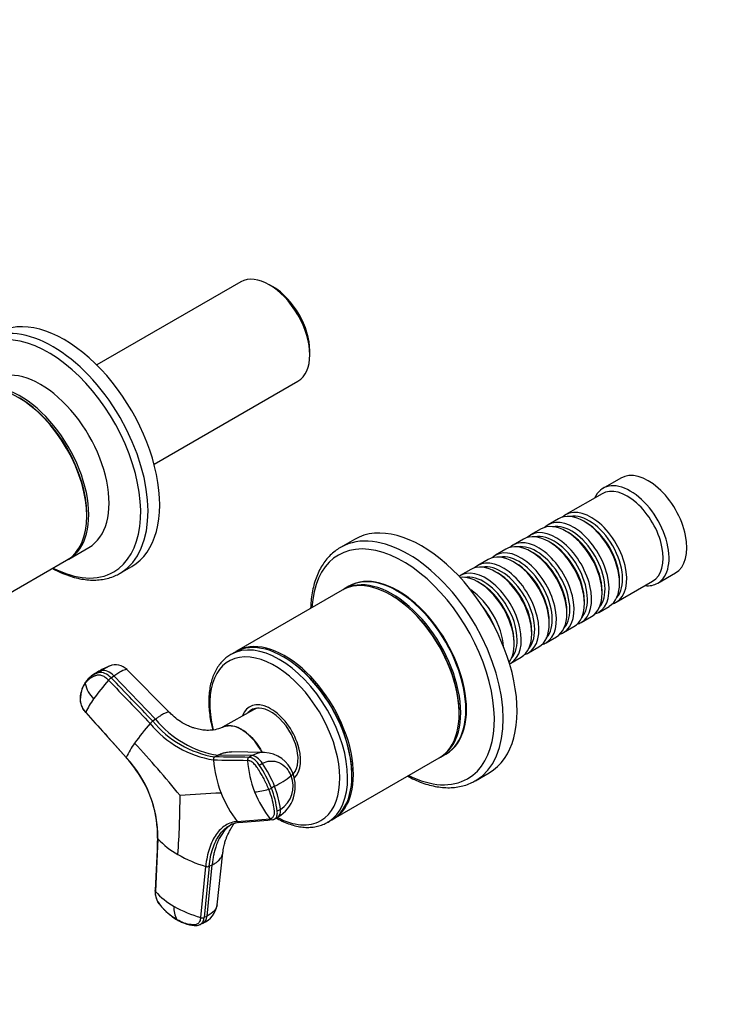
# Model space of a CAD drawing. Units: millimetres. Extents: x 0 to 1478, y 0 to 1758.
# Drawn here: x 383 to 551, y 234 to 468 of the extents above; entities that cross this region are included whole.
import ezdxf
from ezdxf import colors
from ezdxf.entities.mleader import LeaderData, LeaderLine
from ezdxf.math import Vec2, Vec3

# ---------------------------------------------------------------- set-up
doc = ezdxf.new("R2010")
doc.units = ezdxf.units.MM
doc.layers.add('DV5_Défaut', color=7, linetype='Continuous')
doc.layers.add('Défaut', color=7, linetype='Continuous')

# ---------------------------------------------------------------- blocks, each defined once
blk = doc.blocks.new('_DOT')
at = {"color": 0}
blk.add_line((0, 0), (-1, 0), dxfattribs=at)
at = {"color": 0, "const_width": 0.333}
blk.add_lwpolyline([(-0.1665, 0, 1), (0.1665, 0, 1)], format="xyb", close=True, dxfattribs=at)
blk = doc.blocks.new('SE4')
at = {"layer": 'DV5_Défaut', "color": 7, "linetype": 'Continuous'}
for p, q in [((435.46, 405.37), (401.29, 385.65)), ((443.11, 404.21), (442.26, 404.7)), ((451.87, 388.04), (451.87, 389.02)), ((414.89, 362.09), (449.06, 381.82)), ((525.7, 358.8), (521.46, 356.35)), ((521.25, 355.08), (512.62, 350.1)), ((398.91, 349.79), (398.91, 350.2)), ((510.93, 349.12), (508.45, 347.69)), ((517.42, 348.24), (516.93, 348.52)), ((506.76, 346.71), (504.28, 345.28)), ((513.25, 345.83), (512.76, 346.11)), ((462.46, 344.23), (459.18, 342.34)), ((502.58, 344.3), (500.11, 342.87)), ((394.64, 339.55), (399.45, 342.32)), ((498.41, 341.89), (495.94, 340.46)), ((509.08, 343.42), (508.58, 343.71)), ((369.4, 324.97), (394.15, 339.26)), ((494.24, 339.48), (491.76, 338.05)), ((504.91, 341.01), (504.41, 341.3)), ((406.84, 336.19), (409.61, 337.79)), ((490.07, 337.07), (487.59, 335.65)), ((500.73, 338.6), (500.24, 338.89)), ((496.56, 336.19), (496.07, 336.48)), ((525.41, 333.83), (525.41, 334.4)), ((534.46, 333.84), (538.7, 336.29)), ((459.57, 332.17), (434.47, 317.68)), ((461.16, 333.09), (459.93, 332.37)), ((492.39, 333.79), (491.9, 334.07)), ((524.62, 329.31), (533.25, 334.29)), ((471.25, 330.93), (471.07, 331.03)), ((521.24, 331.42), (521.24, 331.99)), ((517.07, 329.01), (517.07, 329.58)), ((520.45, 326.9), (522.93, 328.33)), ((512.9, 326.6), (512.9, 327.17)), ((516.28, 324.5), (518.76, 325.92)), ((508.73, 324.19), (508.73, 324.76)), ((512.11, 322.09), (514.58, 323.52)), ((504.55, 321.78), (504.55, 322.35)), ((507.94, 319.68), (510.41, 321.11)), ((500.38, 319.37), (500.38, 319.95)), ((503.76, 317.27), (506.24, 318.7)), ((434.12, 317.47), (433.09, 316.88)), ((445.79, 316.23), (445.62, 316.33)), ((499.59, 314.86), (502.07, 316.29)), ((400.73, 312.27), (399.99, 311.74)), ((402.51, 313.07), (401.86, 312.59)), ((404.71, 311.35), (405.36, 311.82)), ((415.24, 301.55), (405.36, 311.82)), ((418.57, 303.12), (408.48, 313.29)), ((438.94, 304.09), (438.46, 303.82)), ((398.71, 303.13), (408.31, 292.44)), ((438.51, 303.77), (431.16, 299.6)), ((487.34, 302.86), (487.34, 303.07)), ((415.24, 301.55), (414.59, 301.08)), ((429.32, 292.58), (430.08, 292.99)), ((438.18, 292.88), (430.08, 292.99)), ((441.08, 293.61), (433.24, 293.77)), ((438.18, 292.88), (437.42, 292.46)), ((457.47, 277.84), (482.57, 292.33)), ((482.93, 292.54), (484.16, 293.25)), ((439.88, 290.64), (440.64, 291.05)), ((447.87, 288.46), (447.94, 288.5)), ((461.88, 288.16), (461.88, 288.37)), ((491.18, 286.91), (494.46, 288.8)), ((443.51, 285.59), (442.75, 285.18)), ((443.53, 277.84), (444.29, 278.25)), ((444.9, 280.08), (444.14, 279.67)), ((434.66, 277.23), (442.46, 277.88)), ((456.09, 277.04), (457.12, 277.64)), ((415.81, 273.12), (415.2, 260.64)), ((429.87, 257.47), (431.23, 269.78)), ((425.97, 254.42), (427.16, 266.56)), ((427.97, 266.59), (426.78, 254.45)), ((427.49, 254.79), (428.68, 266.93)), ((427.97, 266.59), (428.68, 266.93)), ((425.75, 252.74), (426.5, 253.1)), ((427.49, 254.79), (426.78, 254.46))]:
    blk.add_line(p, q, dxfattribs=at)
for centre, radius, start, end in [((409.47, 300.19), 14.86, 110.5475, 122.5179), ((405.74, 310.52), 3.9, 45.442, 111.4066), ((403.48, 306.94), 5.93, 125.7925, 144.9972), ((403.01, 307.62), 5.1, 103.1084, 126.5085), ((403.66, 308.11), 5.09, 115.2725, 126.029), ((403.66, 308.11), 5.09, 103.0539, 115.2725), ((407.15, 308.09), 4.08, 126.7389, 138.4309), ((404.6, 306.32), 7.21, 146.0671, 186.3203), ((406.02, 311.68), 7.65, 192.4074, 224.2861), ((445.73, 273.95), 55.59, 138.4979, 144.3687), ((412.7, 297.27), 15.17, 143.2582, 157.2307), ((402.66, 306.71), 5.36, 192.7672, 222.5178), ((459.06, 260.95), 59.98, 138.7189, 144.4125), ((416.98, 297.88), 3.98, 126.7259, 138.6117), ((432.96, 316.06), 24.53, 219.332, 260.668), ((433.24, 316.37), 24.12, 219.3594, 260.6406), ((433.76, 316.48), 23.79, 218.8959, 261.1041), ((424.05, 285.61), 17.16, 143.3442, 156.5268), ((240.5, 138.15), 231.72, 38.8091, 42.8863), ((387.78, 273.36), 28.03, 359.5098, 42.9022), ((386.18, 272.53), 29.73, 34.8843, 41.9098), ((429.7, 291.96), 0.729, 121.8201, 187.5182), ((437.81, 291.84), 0.741, 121.7741, 186.6154), ((440.83, 286.2), 7.41, 19.667, 88.1804), ((457.75, 294.42), 28.88, 185.0822, 201.1508), ((463.3, 293.75), 26.3, 184.359, 201.1164), ((417.01, 275.15), 27.62, 21.2844, 34.1011), ((417.75, 275.55), 27.64, 21.2911, 34.0993), ((389.14, 273.78), 26.6, 358.9545, 36.3185), ((432.09, 307.75), 24.92, 297.2615, 307.9119), ((439.97, 285.53), 8.46, 300.933, 21.9848), ((441.39, 285.57), 6.52, 302.5459, 22.6586), ((423.25, 277.55), 21.79, 6.6697, 21.656), ((227.73, 283.54), 193.34, 355.8057, 359.9541), ((437.37, 103.46), 180.65, 92.0784, 95.1763), ((455, 293.26), 25.9, 200.9528, 218.2407), ((437.87, 298.27), 14.03, 273.6632, 287.5383), ((460.74, 292.7), 23.53, 200.9825, 219.027), ((441.1, 288.06), 3.32, 287.4175, 299.7131), ((422.55, 277.15), 21.73, 6.6514, 21.68), ((435.59, 271.4), 5.62, 94.6581, 118.9527), ((435.09, 277.53), 0.528, 215.2025, 266.6911), ((442.89, 278.2), 0.537, 216.373, 274.9327), ((442.82, 279.15), 1.49, 274.4645, 297.7285), ((429.87, 286.15), 19.17, 222.8125, 240.9047), ((436.5, 297.5), 32.31, 240.4245, 253.2077), ((427.53, 267.7), 1.2, 252.135, 291.9013), ((428.01, 272.13), 17.21, 221.9088, 240.9508), ((424.31, 258.28), 5.63, 292.7175, 351.7909), ((424.42, 256.44), 4.81, 172.2722, 211.5539), ((434.31, 282.99), 29.76, 240.5052, 253.7243), ((426.33, 255.58), 1.22, 252.6848, 291.9154)]:
    blk.add_arc(centre, radius, start, end, dxfattribs=at)
for centre, major_axis, ratio, start_param, end_param in [((442.26, 393.59), (-6.8, 11.78), 0.57735, 3.141593, 6.283185), ((443.11, 394.08), (6.2, -10.74), 0.57735, 0.785398, 2.356194), ((393.61, 365.51), (16, -27.71), 0.57735, 0, 3.141593), ((390.84, 363.91), (16, -27.71), 0.57735, 0.009067, 3.134137), ((389.83, 363.33), (15.49, -26.82), 0.57735, 0, 3.875519), ((387.95, 362.24), (11.5, -19.92), 0.57735, 0, 3.141593), ((382.65, 359.18), (-11.5, 19.92), 0.57735, 3.141593, 6.283185), ((383.14, 359.46), (11.5, -19.92), 0.57735, 0, 3.161497), ((383, 359.38), (11.25, -19.49), 0.57735, 0.785398, 2.356194), ((532.2, 347.54), (6.5, -11.26), 0.57735, 0, 3.141593), ((527.96, 345.09), (6.5, -11.26), 0.57735, 0, 3.536384), ((527.25, 344.69), (6, -10.39), 0.57735, 0, 3.141593), ((516.93, 338.73), (-6, 10.39), 0.57735, 3.141593, 6.283185), ((518.62, 339.71), (6, -10.39), 0.57735, 0, 3.28349), ((512.76, 336.32), (-6, 10.39), 0.57735, 3.141593, 6.283185), ((514.45, 337.3), (6, -10.39), 0.57735, 0, 3.28349), ((518.13, 339.42), (-5.65, 9.79), 0.57735, 3.336628, 6.08815), ((475.18, 314.62), (16, -27.71), 0.57735, 0.007689, 3.135604), ((478.46, 316.52), (16, -27.71), 0.57735, 0, 3.141593), ((508.58, 333.91), (-6, 10.39), 0.57735, 3.141593, 6.283185), ((510.28, 334.89), (6, -10.39), 0.57735, 0, 3.28349), ((513.96, 337.01), (-5.65, 9.79), 0.57735, 3.336628, 6.08815), ((517.42, 339.01), (-5.65, 9.79), 0.57735, 3.926991, 5.497787), ((474.01, 313.95), (15.33, -26.56), 0.57735, 0, 3.864374), ((504.41, 331.5), (-6, 10.39), 0.57735, 3.141593, 6.283185), ((506.11, 332.48), (6, -10.39), 0.57735, 0, 3.28349), ((509.79, 334.6), (-5.65, 9.79), 0.57735, 3.336628, 6.08815), ((513.25, 336.6), (-5.65, 9.79), 0.57735, 3.926991, 5.497787), ((475.18, 314.62), (16, -27.71), 0.57735, 3.135604, 3.141593), ((500.24, 329.09), (-6, 10.39), 0.57735, 3.141593, 6.283185), ((501.94, 330.07), (6, -10.39), 0.57735, 0, 3.28349), ((505.61, 332.19), (-5.65, 9.79), 0.57735, 3.336628, 6.08815), ((509.08, 334.19), (-5.65, 9.79), 0.57735, 3.926991, 5.497787), ((383.14, 359.46), (11.5, -19.92), 0.57735, 6.263281, 6.283185), ((497.76, 327.66), (6, -10.39), 0.57735, 0, 3.28349), ((501.44, 329.79), (-5.65, 9.79), 0.57735, 3.336628, 6.08815), ((504.91, 331.79), (-5.65, 9.79), 0.57735, 3.926991, 5.497787), ((389.83, 363.33), (15.49, -26.82), 0.57735, 5.549259, 6.283185), ((472.66, 313.17), (11.5, -19.92), 0.57735, 0, 3.141593), ((493.59, 325.25), (6, -10.39), 0.57735, 0, 3.191066), ((496.07, 326.68), (-6, 10.39), 0.57735, 3.141593, 6.283185), ((497.27, 327.38), (-5.65, 9.79), 0.57735, 3.336628, 6.08815), ((500.73, 329.38), (-5.65, 9.79), 0.57735, 3.926991, 5.497787), ((390.84, 363.91), (16, -27.71), 0.57735, 0, 0.009067), ((471.07, 312.25), (11.5, -19.92), 0.57735, 0, 3.141593), ((471.43, 312.45), (11.5, -19.92), 0.57735, 0, 3.156965), ((472.8, 313.25), (11.5, -19.92), 0.57735, 0, 3.147741), ((491.9, 324.27), (-6, 10.39), 0.57735, 3.389119, 6.035659), ((493.1, 324.97), (-5.65, 9.79), 0.57735, 3.336628, 6.08815), ((496.56, 326.97), (-5.65, 9.79), 0.57735, 3.926991, 5.497787), ((489.42, 322.84), (6, -10.39), 0.57735, 0.862359, 2.279234), ((492.39, 324.56), (-5.65, 9.79), 0.57735, 3.926991, 5.497787), ((527.96, 345.09), (6.5, -11.26), 0.57735, 5.888394, 6.283185), ((471.25, 312.35), (11.37, -19.7), 0.57735, 0.785398, 2.356194), ((488.93, 322.56), (-5.65, 9.79), 0.57735, 4.461613, 4.963165), ((518.62, 339.71), (6, -10.39), 0.57735, 6.141288, 6.283185), ((514.45, 337.3), (6, -10.39), 0.57735, 6.141288, 6.283185), ((510.28, 334.89), (6, -10.39), 0.57735, 6.141288, 6.283185), ((444.59, 296.96), (11.5, -19.92), 0.57735, 0.010954, 3.137908), ((445.62, 297.55), (11.5, -19.92), 0.57735, 0, 3.141593), ((506.11, 332.48), (6, -10.39), 0.57735, 6.141288, 6.283185), ((445.97, 297.76), (11.5, -19.92), 0.57735, 0, 3.156965), ((501.94, 330.07), (6, -10.39), 0.57735, 6.141288, 6.283185), ((443.56, 296.37), (10.92, -18.91), 0.57735, 0, 4.257342), ((445.79, 297.66), (11.37, -19.7), 0.57735, 0.785398, 2.356194), ((497.76, 327.66), (6, -10.39), 0.57735, 6.141288, 6.283185), ((493.59, 325.25), (6, -10.39), 0.57735, 6.233712, 6.283185), ((403.5, 309.47), (-2.12, 2.91), 0.593538, 4.941301, 6.043434), ((404.15, 309.94), (-2.12, 2.91), 0.593571, 4.9418, 6.043933), ((442.61, 295.82), (5, -8.66), 0.57735, 0.111025, 3.601876), ((442.61, 295.82), (4.58, -7.92), 0.57735, 0.173925, 3.351164), ((442.96, 296.02), (4.5, -7.79), 0.57735, 2.966077, 3.253397), ((443.67, 296.43), (4.57, -7.92), 0.57735, 3.257773, 3.325097), ((442.96, 296.02), (4.47, -7.74), 0.57735, 2.877612, 3.137863), ((439.39, 289.59), (-1.72, 3.17), 0.506416, 4.904446, 6.006579), ((471.43, 312.45), (11.5, -19.92), 0.57735, 6.267813, 6.283185), ((472.8, 313.25), (11.5, -19.92), 0.57735, 6.277037, 6.283185), ((444.45, 287.39), (-3.36, -1.3), 0.211325, 2.555097, 3.142452), ((442.96, 296.02), (4.47, -7.74), 0.57735, 0.1014, 0.263981), ((442.96, 296.02), (4.5, -7.79), 0.57735, 0.099613, 0.175516), ((474.01, 313.95), (15.33, -26.56), 0.57735, 5.560404, 6.283185), ((475.18, 314.62), (16, -27.71), 0.57735, 0, 0.007689), ((442.57, 281.42), (-1.72, 3.17), 0.506416, 3.160884, 4.02514), ((443.56, 296.37), (10.92, -18.91), 0.57735, 5.538064, 6.283185), ((444.59, 296.96), (11.5, -19.92), 0.57735, 0, 0.010954), ((445.97, 297.76), (11.5, -19.92), 0.57735, 6.267813, 6.283185), ((424.95, 256.35), (-1.55, 3.25), 0.625473, 3.141593, 3.945592)]:
    blk.add_ellipse(centre, major_axis=major_axis, ratio=ratio, start_param=start_param, end_param=end_param, dxfattribs=at)
for points, knots in [([(459.29, 342.39), (458.87, 342.14), (458.12, 341.69), (456.98, 340.74), (455.93, 339.64), (454.99, 338.38), (454.18, 336.99), (453.48, 335.45), (452.92, 333.8), (452.49, 332.02), (452.2, 330.15), (452.09, 328.69), (452.07, 327.94), (452.07, 327.84)], [0, 0, 0, 0, 0.086325, 0.183502, 0.28089, 0.378873, 0.477705, 0.577483, 0.678149, 0.779543, 0.881459, 0.983697, 1, 1, 1, 1]), ([(390.79, 337.31), (390.87, 337.27), (391.55, 336.9), (392.83, 336.29), (394.61, 335.59), (396.38, 335.06), (398.11, 334.72), (399.81, 334.55), (401.45, 334.57), (403.03, 334.76), (404.51, 335.14), (405.87, 335.66), (406.6, 336.07), (406.99, 336.3)], [0, 0, 0, 0, 0.01433, 0.116378, 0.218439, 0.3204, 0.422111, 0.523377, 0.623986, 0.72376, 0.822615, 0.920619, 1, 1, 1, 1]), ([(433.14, 316.9), (432.78, 316.68), (432.14, 316.29), (431.18, 315.44), (430.33, 314.44), (429.59, 313.29), (428.98, 312.01), (428.49, 310.6), (428.14, 309.08), (427.93, 307.45), (427.86, 305.73), (427.94, 303.94), (428.15, 302.1), (428.46, 300.43), (428.71, 299.38), (428.82, 298.97)], [0, 0, 0, 0, 0.068971, 0.145661, 0.222632, 0.300336, 0.379029, 0.458741, 0.539312, 0.620489, 0.702013, 0.78368, 0.86533, 0.946901, 1, 1, 1, 1]), ([(404.34, 314.16), (404.19, 314.1), (403.7, 313.88), (403.01, 313.43), (402.51, 313.07)], [0, 0, 0, 0, 0.345254, 1, 1, 1, 1]), ([(405.36, 311.82), (406.03, 312.31), (407.28, 313.12), (408.19, 313.44), (408.43, 313.34), (408.48, 313.29)], [0, 0, 0, 0, 0.4070173, 0.8466553, 1, 1, 1, 1]), ([(404.1, 310.79), (404.06, 310.83), (403.98, 310.91), (403.86, 311.02), (403.74, 311.13), (403.62, 311.23), (403.5, 311.33), (403.37, 311.42), (403.14, 311.57), (402.81, 311.76), (402.37, 311.93), (401.95, 312.01), (401.62, 312.01), (401.35, 311.96), (401.14, 311.9), (400.92, 311.83), (400.56, 311.7), (400.08, 311.46), (399.6, 311.14), (399.24, 310.84), (399, 310.59), (398.76, 310.33), (398.62, 310.13), (398.55, 310.04)], [0, 0, 0, 0, 0.017779, 0.0354, 0.052866, 0.070191, 0.087412, 0.104572, 0.121718, 0.182487, 0.243186, 0.303459, 0.363514, 0.396079, 0.438674, 0.476454, 0.512057, 0.633999, 0.755984, 0.817062, 0.878011, 0.93895, 1, 1, 1, 1]), ([(398.71, 303.14), (398.45, 303.43), (398.21, 303.76), (397.82, 304.45), (397.66, 304.8), (397.45, 305.5), (397.4, 305.84), (397.4, 306.23), (397.4, 306.31), (397.41, 306.46), (397.42, 306.54), (397.43, 306.76), (397.45, 306.91), (397.54, 307.64), (397.67, 308.18), (398.03, 309.18), (398.27, 309.63), (398.55, 310.04)], [0, 0, 0, 0, 0.125, 0.125, 0.25, 0.25, 0.375, 0.375, 0.40625, 0.40625, 0.4375, 0.4375, 0.5, 0.5, 0.75, 0.75, 1, 1, 1, 1]), ([(398.55, 310.04), (398.54, 310.07), (398.54, 310.13), (398.55, 310.22), (398.59, 310.29), (398.61, 310.33), (398.62, 310.34)], [0, 0, 0, 0, 0.272891, 0.545782, 0.818672, 1, 1, 1, 1]), ([(398.71, 303.09), (398.71, 303.09), (398.71, 303.1), (398.71, 303.12), (398.71, 303.14)], [0, 0, 0, 0, 0.410413, 1, 1, 1, 1]), ([(398.73, 303.08), (398.73, 303.08), (398.72, 303.08), (398.72, 303.09), (398.71, 303.09)], [0, 0, 0, 0, 0.6373768, 1, 1, 1, 1]), ([(418.57, 303.12), (418.52, 303.17), (418.34, 303.24), (417.81, 303.12), (417.12, 302.78), (416.52, 302.42), (416.18, 302.2), (415.9, 302.01), (415.7, 301.87), (415.48, 301.72), (415.33, 301.61), (415.24, 301.55)], [0, 0, 0, 0, 0.165535, 0.407196, 0.648647, 0.739512, 0.828502, 0.87036, 0.913216, 0.952087, 1, 1, 1, 1]), ([(431.14, 299.6), (431.1, 299.58), (430.87, 299.44), (429.96, 299.13), (428.64, 298.87), (427.21, 298.86), (425.86, 299.02), (424.7, 299.31), (423.7, 299.65), (422.71, 300.07), (421.44, 300.74), (419.97, 301.76), (419.12, 302.59), (418.62, 303.1)], [0, 0, 0, 0, 0.013883, 0.095133, 0.246967, 0.373023, 0.472354, 0.566175, 0.615069, 0.677826, 0.765026, 0.87979, 1, 1, 1, 1]), ([(440.5, 293.64), (440.38, 293.88), (440.24, 294.12), (439.71, 295.05), (439.27, 295.69), (437.84, 297.48), (436.72, 298.47), (434.49, 299.76), (433.39, 300.06), (431.96, 299.94), (431.53, 299.81), (431.15, 299.59)], [0, 0, 0, 0, 0.0555081, 0.0555081, 0.2138586, 0.2138586, 0.5305596, 0.5305596, 0.8472606, 0.8472606, 1, 1, 1, 1]), ([(431.26, 299.65), (431.62, 299.84), (432.02, 299.95), (433.41, 300.08), (434.52, 299.78), (436.75, 298.49), (437.86, 297.51), (439.31, 295.72), (439.75, 295.07), (440.29, 294.14), (440.43, 293.88), (440.56, 293.62)], [0, 0, 0, 0, 0.143492, 0.143492, 0.46217, 0.46217, 0.780847, 0.780847, 0.940186, 0.940186, 1, 1, 1, 1]), ([(408.31, 292.44), (408.31, 292.43), (408.3, 292.41), (408.31, 292.39), (408.31, 292.39)], [0, 0, 0, 0, 0.550034, 1, 1, 1, 1]), ([(430.08, 292.99), (430.17, 293.03), (430.33, 293.12), (430.57, 293.23), (430.85, 293.34), (431.17, 293.46), (431.68, 293.61), (432.35, 293.74), (432.93, 293.77), (433.25, 293.77), (433.29, 293.77)], [0, 0, 0, 0, 0.087594, 0.165307, 0.233213, 0.351934, 0.469434, 0.714981, 0.95934, 1, 1, 1, 1]), ([(439.88, 290.64), (439.85, 290.68), (439.83, 290.72), (439.56, 291.1), (439.29, 291.41), (438.75, 291.91), (438.46, 292.12), (437.92, 292.39), (437.66, 292.46), (437.42, 292.46)], [0, 0, 0, 0, 0.037654, 0.037654, 0.358436, 0.358436, 0.679218, 0.679218, 1, 1, 1, 1]), ([(441.09, 293.61), (440.95, 293.61), (439.95, 293.59), (438.96, 293.3), (438.18, 292.88)], [0, 0, 0, 0, 0.142055, 1, 1, 1, 1]), ([(442.1, 284.9), (442.06, 285), (441.97, 285.21), (441.84, 285.52), (441.71, 285.83), (441.57, 286.14), (441.43, 286.45), (441.29, 286.76), (441.01, 287.32), (440.58, 288.13), (440.12, 288.91), (439.81, 289.41), (439.64, 289.67), (439.48, 289.92), (439.25, 290.24), (438.96, 290.61), (438.58, 291.01), (438.19, 291.33), (437.87, 291.53), (437.61, 291.64), (437.43, 291.7), (437.25, 291.74), (437.13, 291.75), (437.07, 291.75)], [0, 0, 0, 0, 0.035784, 0.071511, 0.107204, 0.142886, 0.178583, 0.214317, 0.250114, 0.375206, 0.500161, 0.531105, 0.562694, 0.597887, 0.6252, 0.687661, 0.750103, 0.812543, 0.874999, 0.905843, 0.936815, 0.968162, 1, 1, 1, 1]), ([(440.64, 291.05), (441.22, 291.37), (442.55, 291.75), (444.6, 291.38), (446.35, 290.08), (447.14, 288.77), (447.4, 288.08)], [0, 0, 0, 0, 0.241287, 0.501912, 0.76133, 1, 1, 1, 1]), ([(475.08, 287.99), (475.18, 287.94), (475.88, 287.57), (477.18, 286.95), (478.97, 286.25), (480.74, 285.74), (482.48, 285.4), (484.19, 285.24), (485.83, 285.27), (487.42, 285.48), (488.91, 285.87), (490.24, 286.38), (490.95, 286.8), (491.31, 287)], [0, 0, 0, 0, 0.017443, 0.120071, 0.222706, 0.325214, 0.42742, 0.529104, 0.630028, 0.730003, 0.828954, 0.926972, 1, 1, 1, 1]), ([(442.1, 284.9), (442.38, 284.17), (442.62, 283.44), (443.02, 282), (443.18, 281.29), (443.31, 280.43), (443.34, 280.26), (443.37, 280.01), (443.38, 279.92), (443.4, 279.75), (443.41, 279.67), (443.44, 279.26), (443.41, 278.97), (443.28, 278.47), (443.16, 278.27), (442.86, 277.98), (442.67, 277.9), (442.46, 277.88)], [0, 0, 0, 0, 0.25, 0.25, 0.5, 0.5, 0.5625, 0.5625, 0.59375, 0.59375, 0.625, 0.625, 0.75, 0.75, 0.875, 0.875, 1, 1, 1, 1]), ([(443.5, 277.82), (443.58, 277.87), (443.66, 277.92), (443.89, 278.14), (444.01, 278.35), (444.15, 278.88), (444.18, 279.2), (444.15, 279.59), (444.14, 279.63), (444.14, 279.67)], [0, 0, 0, 0, 0.167741, 0.167741, 0.560801, 0.560801, 0.953861, 0.953861, 1, 1, 1, 1]), ([(434.66, 277.23), (433.66, 277.15), (431.79, 276.53), (429.51, 274.32), (427.89, 270.98), (427.31, 268.12), (427.16, 266.56)], [0, 0, 0, 0, 0.251896, 0.500001, 0.748104, 1, 1, 1, 1]), ([(427.97, 266.59), (428.12, 268.12), (428.69, 270.93), (430.29, 274.21), (431.85, 275.73), (432.78, 276.27), (432.87, 276.32)], [0, 0, 0, 0, 0.3247, 0.644511, 0.9643242, 1, 1, 1, 1]), ([(433.34, 276.57), (432.93, 276.32), (432.13, 275.69), (431.2, 274.6), (430.49, 273.46), (429.96, 272.36), (429.55, 271.25), (429.23, 270.17), (429.03, 269.31), (428.9, 268.6), (428.81, 268.05), (428.74, 267.5), (428.7, 267.12), (428.68, 266.93)], [0, 0, 0, 0, 0.165864, 0.3327, 0.444107, 0.555055, 0.666319, 0.749574, 0.833147, 0.874928, 0.916633, 0.958299, 1, 1, 1, 1]), ([(431.23, 269.67), (431.26, 269.99), (431.33, 270.68), (431.56, 271.75), (431.85, 272.72), (432.14, 273.5), (432.45, 274.23), (432.83, 274.99), (433.27, 275.78), (433.65, 276.39), (433.84, 276.69), (433.89, 276.77)], [0, 0, 0, 0, 0.101348, 0.257112, 0.369704, 0.459898, 0.563597, 0.681898, 0.815013, 0.953803, 1, 1, 1, 1]), ([(443.94, 278.05), (444, 278.02), (444.58, 277.69), (445.66, 277.15), (447.19, 276.54), (448.71, 276.11), (450.2, 275.87), (451.64, 275.81), (453.03, 275.93), (454.33, 276.24), (455.42, 276.66), (455.98, 276.99), (456.22, 277.15)], [0, 0, 0, 0, 0.014754, 0.131521, 0.248357, 0.365011, 0.481144, 0.596322, 0.710126, 0.822315, 0.932976, 1, 1, 1, 1]), ([(415.73, 273.3), (415.73, 273.28), (415.74, 273.24), (415.76, 273.18), (415.79, 273.14), (415.81, 273.12)], [0, 0, 0, 0, 0.27425, 0.637125, 1, 1, 1, 1]), ([(428.68, 266.93), (428.76, 266.97), (428.91, 267.04), (429.12, 267.15), (429.34, 267.28), (429.58, 267.44), (429.94, 267.69), (430.34, 268.04), (430.79, 268.57), (431.09, 269.11), (431.19, 269.52), (431.22, 269.67)], [0, 0, 0, 0, 0.0564268, 0.1064888, 0.1502329, 0.2267115, 0.3024037, 0.4605818, 0.6179945, 0.8558704, 1, 1, 1, 1]), ([(415.2, 260.64), (415.19, 260.66), (415.16, 260.7), (415.13, 260.77), (415.13, 260.81), (415.14, 260.84), (415.14, 260.84)], [0, 0, 0, 0, 0.327981, 0.655962, 0.983943, 1, 1, 1, 1]), ([(415.13, 260.81), (415.14, 260.53), (415.14, 260.09), (415.32, 259.26), (415.57, 258.59), (415.88, 258.01), (416.25, 257.43), (416.75, 256.88), (417.28, 256.32), (417.72, 255.88), (418.16, 255.48), (418.68, 255.03), (419.42, 254.46), (419.98, 254.11), (420.37, 253.87)], [0, 0, 0, 0, 0.085096, 0.157779, 0.25856, 0.301777, 0.35868, 0.471312, 0.541528, 0.611571, 0.67742, 0.74181, 0.84613, 1, 1, 1, 1]), ([(420.32, 253.92), (419.76, 254.25), (419.2, 254.64), (418.1, 255.52), (417.57, 256.02), (416.93, 256.7), (416.8, 256.84), (416.61, 257.05), (416.55, 257.13), (416.43, 257.27), (416.37, 257.34), (416.07, 257.72), (415.86, 258.07), (415.52, 258.79), (415.39, 259.17), (415.22, 259.92), (415.19, 260.29), (415.2, 260.64)], [0, 0, 0, 0, 0.25, 0.25, 0.5, 0.5, 0.5625, 0.5625, 0.59375, 0.59375, 0.625, 0.625, 0.75, 0.75, 0.875, 0.875, 1, 1, 1, 1]), ([(429.87, 257.47), (429.82, 256.97), (429.35, 255.96), (428.21, 255.14), (427.49, 254.79)], [0, 0, 0, 0, 0.483558, 1, 1, 1, 1]), ([(425.97, 254.42), (425.93, 254.09), (425.85, 253.78), (425.59, 253.27), (425.42, 253.07), (425.01, 252.78), (424.76, 252.7), (424.44, 252.69), (424.37, 252.69), (424.24, 252.69), (424.17, 252.69), (423.97, 252.7), (423.83, 252.72), (423.15, 252.8), (422.59, 252.93), (421.46, 253.33), (420.89, 253.59), (420.32, 253.92)], [0, 0, 0, 0, 0.125, 0.125, 0.25, 0.25, 0.375, 0.375, 0.40625, 0.40625, 0.4375, 0.4375, 0.5, 0.5, 0.75, 0.75, 1, 1, 1, 1]), ([(420.37, 253.87), (420.76, 253.66), (421.36, 253.34), (422.27, 252.99), (423.16, 252.73), (423.98, 252.59), (424.66, 252.53), (425.24, 252.55), (425.55, 252.67), (425.79, 252.76)], [0, 0, 0, 0, 0.2027, 0.365943, 0.502639, 0.702978, 0.825984, 0.888217, 1, 1, 1, 1]), ([(425.78, 252.76), (425.85, 252.79), (425.92, 252.83), (426.2, 253.02), (426.39, 253.24), (426.66, 253.78), (426.75, 254.1), (426.78, 254.46)], [0, 0, 0, 0, 0.125179, 0.125179, 0.56259, 0.56259, 1, 1, 1, 1])]:
    blk.add_open_spline(points, degree=3, knots=knots, dxfattribs=at)
for points in [[(414.59, 301.08), (411.3, 304.5), (408, 307.93), (404.71, 311.35)], [(404.1, 310.79), (407.39, 307.37), (410.69, 303.94), (413.99, 300.52)], [(398.73, 303.08), (401.6, 299.89), (404.79, 296.33), (408.31, 292.4)], [(437.42, 292.46), (434.72, 292.5), (432.02, 292.54), (429.32, 292.58)], [(428.98, 291.86), (431.68, 291.82), (434.38, 291.79), (437.07, 291.75)], [(432.87, 276.32), (432.9, 276.34), (432.93, 276.36), (432.97, 276.37)], [(435.01, 277), (437.64, 277.22), (440.28, 277.44), (442.91, 277.67)], [(415.74, 273.4), (415.56, 269.58), (415.36, 265.4), (415.14, 260.84)]]:
    blk.add_open_spline(points, degree=3, dxfattribs=at)

msp = doc.modelspace()

# ---------------------------------------------------------------- block references
at = {"layer": 'Défaut'}
msp.add_blockref('SE4', (0, 0), dxfattribs=at)

# ---------------------------------------------------------------- leaders
at = {"layer": 'Défaut', "color": 7, "linetype": 'Continuous'}
ml = msp.add_multileader_mtext('Standard', dxfattribs=at)
ml.set_content('{\\pxsm0.9;\\fSolid Edge ISO|b1||i0||c0|p34;\\W1.;07/02/2018\\P}', color=256)
ml.set_leader_properties()
ml.set_arrow_properties(name='DOT')
ml.build(insert=Vec2(0, 0))
ml.multileader.update_dxf_attribs({"leader_type": 0, "dogleg_length": 0, "arrow_head_size": 12})
ctx = ml.context
ctx.base_point, ctx.char_height, ctx.arrow_head_size, ctx.landing_gap_size = Vec3(1390.41, 1750.71), 12, 12, 4.2
notes = []
notes.append((ctx, [(0, (0, 0, 0), (0, 0), (1, 0), 1, [])]))
ctx.mtext.insert = Vec3(1392.41, 1756.83)
for ctx, leaders in notes:
    for number, flags, end, landing, length, lines in leaders:
        leader = LeaderData()
        leader.index, (leader.has_last_leader_line, leader.has_dogleg_vector, leader.attachment_direction) = number, flags
        leader.last_leader_point, leader.dogleg_vector, leader.dogleg_length = Vec3(end), Vec3(landing), length
        for number, points, colour, breaks in lines:
            line = LeaderLine()
            line.index, line.vertices, line.color, line.breaks = number, Vec3.list(points), colors.encode_raw_color(colour), breaks
            leader.lines.append(line)
        ctx.leaders.append(leader)

doc.saveas('drawing.dxf')
